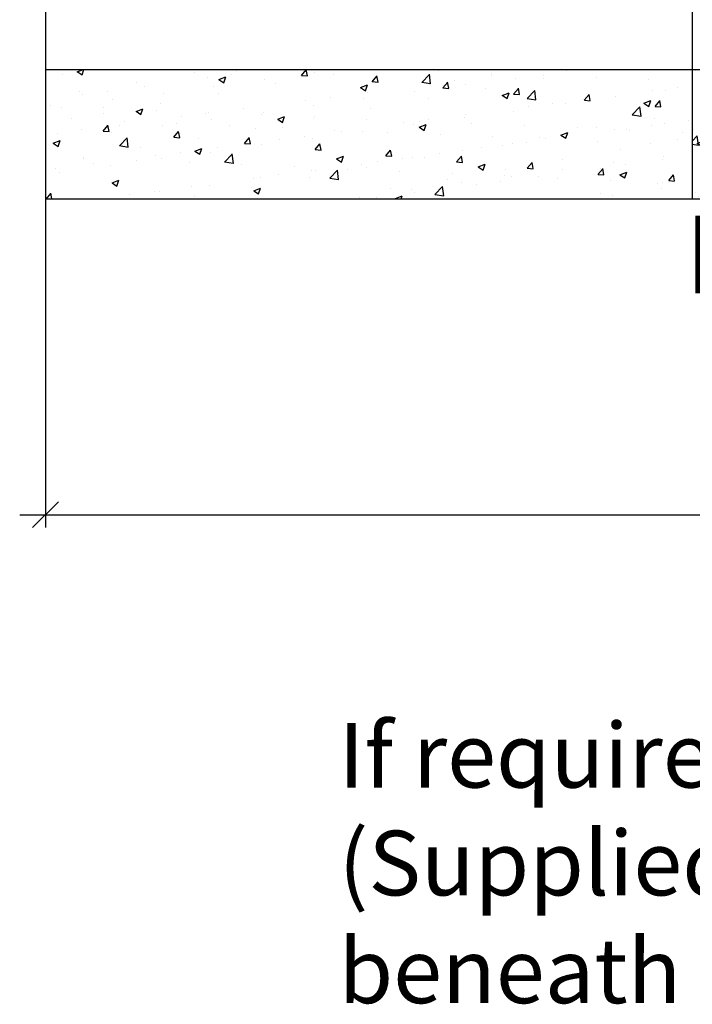
# Model space of a CAD drawing. Extents: x 8313 to 46857, y -1823 to 13802.
# Drawn here: x 37014 to 37534, y 1864 to 2625 of the extents above; entities that cross this region are included whole.
import ezdxf

# ---------------------------------------------------------------- set-up
doc = ezdxf.new("R2010")
doc.units = 0
doc.header["$LTSCALE"] = 20
doc.header["$MEASUREMENT"] = 0
doc.layers.get('0').update_dxf_attribs({"linetype": 'CONTINUOUS'})
doc.layers.get('DEFPOINTS').update_dxf_attribs({"linetype": 'CONTINUOUS'})
for name, color, linetype in [('00_Marshalls - Dims', 252, 'CONTINUOUS'), ('00_Marshalls - Standard Details', 7, 'CONTINUOUS'), ('00_Marshalls - Text', 7, 'CONTINUOUS')]:
    doc.layers.add(name, color=color, linetype=linetype)
doc.styles.add('10TEXT', font='archs.shx', dxfattribs={"width": 0.63, "height": 30})
doc.dimstyles.new('10', dxfattribs={"dimscale": 10, "dimtxt": 0.18, "dimasz": 2, "dimexe": 1, "dimexo": 1, "dimgap": 1, "dimtad": 1, "dimdec": 0, "dimzin": 0, "dimdsep": 46, "dimtxsty": '10TEXT', "dimblk1": 'OBLIQUE', "dimblk2": 'OBLIQUE', "dimsah": 1, "dimcen": 0.09, "dimdle": 2, "dimclrd": 7, "dimclre": 7, "dimclrt": 7, "dimadec": 0, "dimazin": 0, "dimtfac": 1, "dimtdec": 0, "dimtofl": 0, "dimtmove": 0, "dimatfit": 3, "dimldrblk": 'OBLIQUE', "dimfxl": 0, "dimtolj": 1, "dimarcsym": 0})

# ---------------------------------------------------------------- blocks, each defined once
blk = doc.blocks.new('_OBLIQUE')
at = {"color": 0, "linetype": 'ByBlock'}
blk.add_line((-0.5, -0.5), (0.5, 0.5), dxfattribs=at)
blk = doc.blocks.new('*D721')
at = {"layer": '00_Marshalls - Dims', "color": 7, "lineweight": -2, "transparency": 16777216}
for p, q in [((37033.77, 2576.48), (37033.77, 2232.1)), ((38533.77, 2576.48), (38533.77, 2232.1)), ((37013.77, 2242.1), (38553.77, 2242.1))]:
    blk.add_line(p, q, dxfattribs=at)
at = {"layer": 'DEFPOINTS', "color": 0, "transparency": 16777216}
for p in [(37033.77, 2586.48), (38533.77, 2586.48), (38533.77, 2242.1)]:
    blk.add_point(p, dxfattribs=at)
at = {"layer": '00_Marshalls - Dims', "color": 7, "lineweight": -2, "transparency": 16777216, "xscale": 20, "yscale": 20, "zscale": 20, "rotation": 180}
blk.add_blockref('_OBLIQUE', (37033.77, 2242.1), dxfattribs=at)
at = {"layer": '00_Marshalls - Dims', "color": 7, "lineweight": -2, "transparency": 16777216, "xscale": 20, "yscale": 20, "zscale": 20}
blk.add_blockref('_OBLIQUE', (38533.77, 2242.1), dxfattribs=at)
at = {"layer": '00_Marshalls - Dims', "color": 7, "transparency": 16777216, "insert": (37736.51, 2293.2), "char_height": 30, "attachment_point": 5, "style": '10TEXT'}
blk.add_mtext('\\A1;{\\fCalibri Light|b0|i0|c0|p34;\\H2x;Mini Beany Base Units (210 Base Shown) }', dxfattribs=at)

msp = doc.modelspace()

# ---------------------------------------------------------------- hatches: boundary and pattern name
at = {"layer": '00_Marshalls - Standard Details'}
h = msp.add_hatch(dxfattribs=at)
h.set_pattern_fill('AR-CONC', color=256, scale=0.3, style=0)
h.set_pattern_definition([(50, (50647.6, 8851.715), (54.6554, -4.78173), [5.715, -62.865]), (355, (50647.6, 8851.715), (-10.57285, 57.317), [4.572, -50.292]), (100.451, (50652.156, 8851.317), (44.08275, 52.535), [4.857, -53.427]), (46.1842, (50647.6, 8866.955), (81.3237, -12.6127), [8.5725, -94.2975]), (96.6356, (50654.38, 8865.904), (71.22127, 74.22767), [7.2855, -80.1405]), (351.184, (50647.6, 8866.955), (71.2214, 74.22754), [6.858, -75.438]), (21, (50655.22, 8863.145), (45.48446, -30.67966), [5.715, -62.865]), (326, (50655.22, 8863.145), (18.5406, 55.2564), [4.572, -50.292]), (71.4514, (50659.01, 8860.59), (64.02495, 24.57686), [4.857, -53.427]), (37.5, (50647.601, 8851.715), (0.92658, 25.366512), [0, -49.6824, 0, -51.054, 0, -50.4825]), (7.5, (50647.601, 8851.715), (20.0459, 30.05417), [0, -29.1084, 0, -48.5394, 0, -19.2405]), (327.5, (50630.609, 8851.715), (40.677179, -1.718623), [0, -19.05, 0, -59.436, 0, -78.867]), (317.5, (50622.99, 8851.715), (44.438754, 7.62795), [0, -24.765, 0, -39.4716, 0, -56.007])])
h.paths.add_polyline_path([(37533.77023, 2486.47508), (37533.77023, 2586.47508), (37033.77023, 2586.47508), (37033.77023, 2486.47508)])
h = msp.add_hatch(dxfattribs=at)
h.set_pattern_fill('AR-CONC', color=256, scale=0.3, style=0)
h.set_pattern_definition([(50, (51647.6, 8851.715), (54.6554, -4.78173), [5.715, -62.865]), (355, (51647.6, 8851.715), (-10.57285, 57.317), [4.572, -50.292]), (100.451, (51652.156, 8851.317), (44.08275, 52.535), [4.857, -53.427]), (46.1842, (51647.6, 8866.955), (81.3237, -12.6127), [8.5725, -94.2975]), (96.6356, (51654.38, 8865.904), (71.22127, 74.22767), [7.2855, -80.1405]), (351.184, (51647.6, 8866.955), (71.2214, 74.22754), [6.858, -75.438]), (21, (51655.22, 8863.145), (45.48446, -30.67966), [5.715, -62.865]), (326, (51655.22, 8863.145), (18.5406, 55.25639), [4.572, -50.292]), (71.4514, (51659.01, 8860.59), (64.02495, 24.57686), [4.857, -53.427]), (37.5, (51647.601, 8851.715), (0.92658, 25.366512), [0, -49.6824, 0, -51.054, 0, -50.4825]), (7.5, (51647.601, 8851.715), (20.0459, 30.054172), [0, -29.1084, 0, -48.5394, 0, -19.2405]), (327.5, (51630.609, 8851.715), (40.677179, -1.718623), [0, -19.05, 0, -59.436, 0, -78.867]), (317.5, (51622.99, 8851.715), (44.438754, 7.62795), [0, -24.765, 0, -39.4716, 0, -56.007])])
h.paths.add_polyline_path([(38433.77023, 2486.47508), (38433.77023, 2135.37581), (38566.27023, 2126.71321), (38566.27023, 2381.47508), (38533.77023, 2381.47508), (38533.77023, 2586.47508), (37533.77023, 2586.47508), (37533.77023, 2486.47508)])

# ---------------------------------------------------------------- linework, layer by layer
for p, q in [((37033.77023, 2796.47508), (37033.77023, 2486.47508)), ((37533.77023, 2796.47508), (37533.77023, 2486.47508)), ((37033.77023, 2586.47508), (37533.77023, 2586.47508)), ((37533.77023, 2586.47508), (38533.77023, 2586.47508)), ((37033.77023, 2486.47508), (37533.77023, 2486.47508)), ((37533.77023, 2486.47508), (38433.77023, 2486.47508))]:
    msp.add_line(p, q, dxfattribs=at)

# ---------------------------------------------------------------- texts
at = {"layer": '00_Marshalls - Text', "insert": (37260.30239, 2081.1106), "char_height": 50, "attachment_point": 1, "style": '10TEXT'}
msp.add_mtext_dynamic_manual_height_columns('{\\fCalibri Light|b0|i0|c0|p34;If required a 375 x 1500 Silt Trap Pipe \\P(Supplied by others)  can be located \\Pbeneath the SIlt Box}', width=2003.6662774, gutter_width=2625.60426, heights=[0], dxfattribs=at)

# ---------------------------------------------------------------- dimensions: what is measured, and where the dimension line sits
at = {"layer": '00_Marshalls - Dims'}
dim = msp.add_linear_dim(base=(38533.77023, 2242.09885), p1=(37033.77023, 2586.47508), p2=(38533.77023, 2586.47508), text='{\\fCalibri Light|b0|i0|c0|p34;\\H2x;Mini Beany Base Units (210 Base Shown) }', dimstyle='10', dxfattribs=at)
dim.commit()
dim.dimension.update_dxf_attribs({"geometry": '*D721', "text_midpoint": (37736.50543, 2242.09885), "dimtype": 160})

doc.saveas('drawing.dxf')
